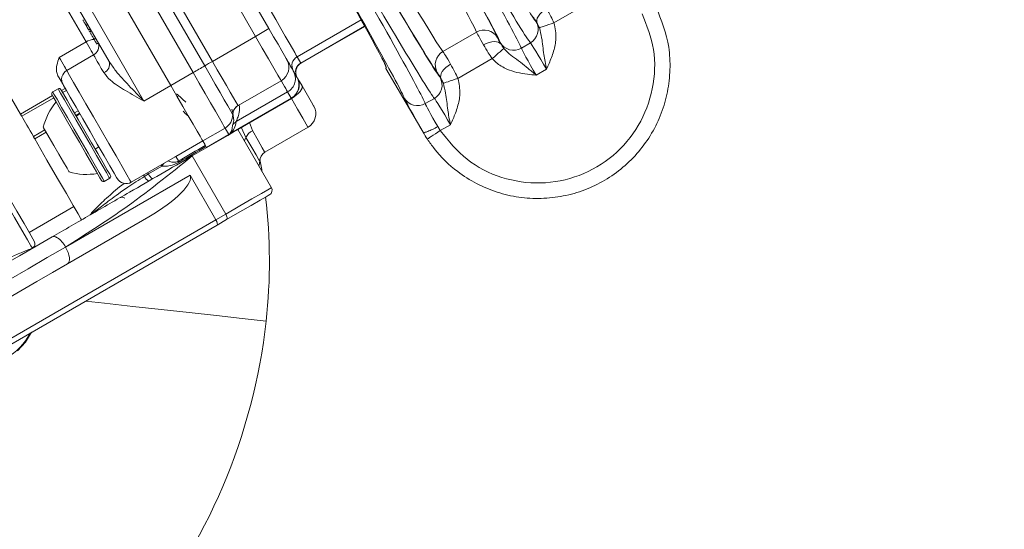
# Model space of a CAD drawing. Units: millimetres. Extents: x 2215 to 4214, y 520 to 3632.
# Drawn here: x 3233 to 3329, y 822 to 872 of the extents above; entities that cross this region are included whole.
import ezdxf

# ---------------------------------------------------------------- set-up
doc = ezdxf.new("R2010")
doc.units = ezdxf.units.MM
doc.header["$LTSCALE"] = 20

msp = doc.modelspace()

# ---------------------------------------------------------------- linework, layer by layer
at = {"color": 7, "linetype": 'Continuous', "lineweight": 18}
for p, q in [((3246.737, 889.055), (3257.252, 870.842)), ((3255.959, 870.081), (3245.437, 888.305)), ((3241.25, 885.888), (3251.772, 867.663)), ((3249.903, 866.571), (3239.375, 884.805)), ((3251.024, 867.226), (3240.5, 885.455)), ((3247.737, 865.321), (3237.21, 883.555)), ((3234.612, 882.055), (3245.139, 863.821)), ((3241.769, 867.659), (3234.804, 879.723)), ((3288.209, 873.307), (3284.882, 871.385)), ((3266.18, 871.693), (3259.982, 868.114)), ((3239.711, 871.224), (3239.538, 871.124)), ((3239.755, 870.698), (3239.95, 870.81)), ((3240.032, 870.668), (3239.837, 870.556)), ((3240.052, 870.633), (3239.879, 870.533)), ((3266.524, 871.075), (3260.335, 867.502)), ((3260.353, 867.471), (3266.541, 871.044)), ((3274.124, 868.616), (3277.367, 870.489)), ((3236.927, 868.045), (3239.526, 869.545)), ((3240.472, 869.905), (3240.299, 869.805)), ((3255.959, 870.081), (3251.772, 867.663)), ((3240.543, 869.333), (3240.737, 869.446)), ((3281.718, 868.944), (3282.596, 869.45)), ((3240.255, 868.281), (3237.657, 866.781)), ((3259.982, 868.114), (3260.335, 867.502)), ((3278.9, 867.932), (3275.572, 866.01)), ((3259.615, 866.749), (3259.968, 866.137)), ((3260.335, 867.502), (3260.353, 867.471)), ((3268.629, 867.054), (3268.586, 866.989)), ((3268.586, 866.989), (3268.589, 866.983)), ((3268.589, 866.983), (3270.32, 863.989)), ((3284.151, 866.9), (3283.15, 866.322)), ((3249.903, 866.571), (3247.737, 865.321)), ((3254.261, 863.377), (3258.437, 865.788)), ((3236.817, 864.998), (3236.297, 864.698)), ((3237.14, 864.84), (3237.502, 865.049)), ((3237.617, 864.851), (3237.254, 864.641)), ((3245.139, 863.821), (3247.737, 865.321)), ((3259.065, 864.702), (3254.087, 861.828)), ((3259.418, 864.09), (3259.065, 864.702)), ((3233.172, 862.549), (3236.274, 864.34)), ((3236.388, 864.141), (3233.287, 862.351)), ((3248.351, 864.258), (3248.531, 864.323)), ((3259.418, 864.09), (3253.535, 860.693)), ((3254.241, 861.056), (3259.437, 864.056)), ((3270.32, 863.989), (3270.336, 863.998)), ((3270.336, 863.998), (3272.187, 860.792)), ((3272.408, 863.569), (3273.286, 864.075)), ((3238.391, 862.673), (3238.753, 862.882)), ((3238.888, 862.65), (3238.525, 862.44)), ((3238.928, 862.58), (3238.565, 862.37)), ((3234.423, 860.382), (3235.533, 861.023)), ((3252.999, 861.208), (3250.834, 859.958)), ((3253.37, 860.566), (3252.999, 861.208)), ((3257.491, 855.427), (3254.241, 861.056)), ((3254.587, 861.219), (3254.615, 861.272)), ((3255.027, 860.294), (3254.587, 861.219)), ((3255.355, 861.728), (3255.648, 860.951)), ((3256.857, 858.856), (3261.044, 861.274)), ((3273.61, 861.347), (3273.858, 860.957)), ((3274.841, 861.525), (3273.858, 860.957)), ((3235.667, 860.79), (3234.557, 860.15)), ((3248.236, 858.458), (3250.834, 859.958)), ((3251.059, 859.569), (3250.834, 859.958)), ((3250.834, 859.958), (3251.087, 859.519)), ((3253.37, 860.566), (3251.205, 859.316)), ((3272.187, 860.792), (3272.196, 860.797)), ((3240.415, 859.166), (3240.778, 859.376)), ((3243.907, 855.956), (3248.149, 858.405)), ((3248.236, 858.458), (3248.493, 858.013)), ((3253.068, 852.873), (3249.818, 858.502)), ((3246.867, 857.527), (3245.583, 856.759)), ((3237.542, 849.683), (3249.603, 856.647)), ((3241.297, 856.038), (3241.817, 856.338)), ((3245.583, 856.759), (3245.191, 856.521)), ((3249.603, 856.647), (3252.104, 852.317)), ((3234.006, 851.105), (3238.336, 853.605)), ((3217.37, 832.263), (3252.104, 852.317)), ((3245.603, 852.605), (3237.73, 848.06)), ((3252.104, 852.317), (3253.068, 852.873)), ((3253.13, 852.332), (3252.22, 851.806)), ((3252.22, 851.806), (3217.545, 831.787))]:
    msp.add_line(p, q, dxfattribs=at)
at = {"color": 7, "linetype": 'Continuous', "lineweight": 18, "flags": 128}
for points in [[(3239.526, 869.545), (3237.955, 872.265), (3236.307, 875.119), (3234.607, 878.064), (3232.88, 881.055), (3231.153, 884.046), (3229.453, 886.991), (3227.805, 889.845), (3226.235, 892.565)], [(3217, 890.561), (3218.327, 888.262), (3219.739, 885.816), (3221.218, 883.254), (3222.746, 880.608), (3224.303, 877.912), (3225.869, 875.198), (3227.426, 872.502), (3228.953, 869.856), (3230.433, 867.294), (3231.845, 864.849), (3233.172, 862.549)], [(3234.318, 849.564), (3234.178, 849.807), (3233.842, 850.389), (3233.315, 851.302), (3232.604, 852.533), (3231.721, 854.063), (3230.676, 855.873), (3229.485, 857.936), (3228.164, 860.223), (3226.733, 862.702), (3225.211, 865.338), (3223.621, 868.093), (3221.983, 870.929), (3220.323, 873.805)], [(3220.756, 874.055), (3222.387, 871.23), (3223.995, 868.445), (3225.557, 865.739), (3227.052, 863.15), (3228.457, 860.716), (3229.754, 858.469), (3230.924, 856.443), (3231.95, 854.666), (3232.818, 853.162), (3233.516, 851.954), (3234.033, 851.057), (3234.364, 850.486), (3234.501, 850.247)], [(3257.364, 872.648), (3257.907, 871.706), (3258.402, 870.85), (3258.84, 870.091), (3259.215, 869.441), (3259.521, 868.912), (3259.753, 868.51), (3259.907, 868.243), (3259.982, 868.114)], [(3284.162, 872.768), (3283.92, 872.608), (3283.701, 872.429), (3283.514, 872.238), (3283.367, 872.041), (3283.264, 871.845), (3283.209, 871.66), (3283.206, 871.49), (3283.253, 871.344)], [(3284.882, 871.385), (3284.622, 871.299), (3284.372, 871.216), (3284.138, 871.138), (3283.93, 871.068), (3283.753, 871.009), (3283.614, 870.963), (3283.517, 870.931), (3283.466, 870.914)], [(3257.252, 870.842), (3257.708, 870.051), (3258.132, 869.317), (3258.494, 868.691), (3258.768, 868.216), (3258.936, 867.925), (3258.987, 867.837)], [(3240.255, 868.281), (3240.253, 868.285), (3240.209, 868.36), (3240.134, 868.49), (3240.033, 868.666), (3239.913, 868.874), (3239.782, 869.101), (3239.65, 869.33), (3239.526, 869.545)], [(3258.437, 865.788), (3258.365, 865.913), (3258.126, 866.329), (3257.734, 867.007), (3257.217, 867.902), (3256.612, 868.951), (3255.959, 870.081)], [(3278.062, 869.246), (3278.321, 869.376), (3278.586, 869.476), (3278.845, 869.542), (3279.09, 869.571), (3279.31, 869.563), (3279.498, 869.517), (3279.646, 869.435), (3279.75, 869.321)], [(3278.9, 867.932), (3279.104, 868.113), (3279.302, 868.288), (3279.486, 868.452), (3279.65, 868.598), (3279.79, 868.721), (3279.899, 868.818), (3279.975, 868.886), (3280.015, 868.922)], [(3236.927, 868.045), (3237.052, 867.83), (3237.184, 867.601), (3237.315, 867.374), (3237.435, 867.166), (3237.536, 866.99), (3237.611, 866.86), (3237.655, 866.785), (3237.657, 866.781)], [(3241.245, 866.567), (3241.006, 866.98), (3240.796, 867.343), (3240.618, 867.652), (3240.474, 867.902), (3240.365, 868.091), (3240.293, 868.216), (3240.258, 868.276), (3240.255, 868.281)], [(3251.772, 867.663), (3252.248, 866.839), (3252.706, 866.046), (3253.129, 865.314), (3253.501, 864.669), (3253.809, 864.135), (3254.042, 863.733), (3254.19, 863.475), (3254.249, 863.373)], [(3259.003, 867.809), (3259.088, 867.662), (3259.232, 867.413), (3259.353, 867.202), (3259.453, 867.029), (3259.53, 866.896), (3259.584, 866.802), (3259.615, 866.749)], [(3237.657, 866.781), (3237.706, 866.696), (3237.931, 866.307), (3238.324, 865.626), (3238.863, 864.693), (3239.515, 863.564), (3240.242, 862.304), (3241.001, 860.99), (3241.747, 859.698), (3242.435, 858.505), (3243.027, 857.481), (3243.485, 856.687), (3243.784, 856.17), (3243.905, 855.96), (3243.907, 855.956)], [(3253.749, 862.507), (3253.684, 862.62), (3253.521, 862.903), (3253.265, 863.346), (3252.926, 863.933), (3252.516, 864.642), (3252.051, 865.447), (3251.548, 866.32), (3251.024, 867.226)], [(3274.853, 867.393), (3274.61, 867.233), (3274.391, 867.054), (3274.205, 866.863), (3274.057, 866.666), (3273.954, 866.47), (3273.9, 866.285), (3273.896, 866.115), (3273.943, 865.969)], [(3237.291, 865.415), (3237.276, 865.441), (3237.237, 865.508), (3237.18, 865.607), (3237.106, 865.735), (3237.017, 865.89), (3236.913, 866.069), (3236.798, 866.269)], [(3252.999, 861.208), (3252.925, 861.336), (3252.739, 861.658), (3252.449, 862.161), (3252.063, 862.828), (3251.598, 863.634), (3251.07, 864.55), (3250.498, 865.541), (3249.903, 866.571)], [(3259.065, 864.702), (3259.03, 864.762), (3258.969, 864.868), (3258.882, 865.019), (3258.769, 865.214), (3258.632, 865.452), (3258.469, 865.733), (3258.437, 865.788)], [(3259.968, 866.137), (3259.986, 866.105), (3259.986, 866.105)], [(3259.986, 866.105), (3260.065, 865.97), (3260.46, 865.286)], [(3275.572, 866.01), (3275.313, 865.924), (3275.062, 865.841), (3274.828, 865.763), (3274.62, 865.693), (3274.443, 865.634), (3274.304, 865.588), (3274.207, 865.556), (3274.157, 865.539)], [(3236.297, 864.698), (3236.299, 864.696), (3236.416, 864.493), (3236.71, 863.985), (3237.158, 863.208), (3237.728, 862.221), (3238.377, 861.096), (3239.058, 859.918), (3239.719, 858.772), (3240.312, 857.746), (3240.792, 856.913), (3241.125, 856.337), (3241.285, 856.06), (3241.297, 856.038)], [(3237.95, 863.037), (3237.436, 863.927), (3237.061, 864.575), (3236.854, 864.934), (3236.817, 864.998)], [(3237.09, 864.925), (3237.126, 864.863), (3237.325, 864.519), (3237.684, 863.896), (3238.178, 863.042)], [(3242.541, 856.322), (3242.483, 856.422), (3242.241, 856.841), (3241.827, 857.558), (3241.273, 858.519), (3240.618, 859.653), (3239.912, 860.876), (3239.205, 862.099), (3238.552, 863.232), (3237.998, 864.19), (3237.587, 864.903), (3237.347, 865.318), (3237.291, 865.415)], [(3250.834, 859.958), (3250.76, 860.086), (3250.574, 860.408), (3250.284, 860.911), (3249.898, 861.578), (3249.433, 862.384), (3248.905, 863.3), (3248.333, 864.291), (3247.737, 865.321)], [(3247.737, 865.321), (3248.333, 864.29), (3248.905, 863.299), (3249.433, 862.384), (3249.899, 861.578), (3250.284, 860.911), (3250.575, 860.407), (3250.76, 860.086), (3250.834, 859.958)], [(3259.71, 864.258), (3259.902, 864.4), (3260.102, 864.572), (3260.266, 864.742), (3260.388, 864.905), (3260.462, 865.053), (3260.486, 865.182), (3260.46, 865.286)], [(3260.46, 865.286), (3260.979, 864.386), (3261.364, 863.72), (3261.567, 863.367), (3261.593, 863.323)], [(3241.024, 856.111), (3241.012, 856.132), (3240.859, 856.398), (3240.539, 856.951), (3240.078, 857.751), (3239.509, 858.736), (3238.874, 859.836), (3238.221, 860.967), (3237.597, 862.047), (3237.05, 862.995), (3236.62, 863.74), (3236.338, 864.228), (3236.226, 864.422), (3236.224, 864.425)], [(3259.437, 864.056), (3259.437, 864.056), (3259.418, 864.09)], [(3261.044, 861.274), (3261.031, 861.296), (3260.867, 861.581), (3260.525, 862.173), (3260.032, 863.027), (3259.425, 864.078)], [(3241.817, 856.338), (3241.747, 856.459), (3241.498, 856.89), (3241.088, 857.601), (3240.546, 858.539), (3239.913, 859.635), (3239.236, 860.808), (3238.565, 861.971), (3237.95, 863.037)], [(3238.178, 863.042), (3238.768, 862.019), (3239.413, 860.903), (3240.063, 859.777), (3240.67, 858.724), (3241.19, 857.824), (3241.584, 857.141), (3241.823, 856.728), (3241.89, 856.611)], [(3233.287, 862.351), (3233.274, 862.372), (3233.262, 862.394), (3233.248, 862.418), (3233.234, 862.442), (3233.219, 862.468), (3233.204, 862.494), (3233.188, 862.521), (3233.172, 862.549)], [(3233.287, 862.351), (3233.401, 862.154), (3233.524, 861.94), (3233.655, 861.712), (3233.795, 861.47), (3233.942, 861.215), (3234.097, 860.948), (3234.257, 860.67), (3234.423, 860.382)], [(3235.949, 860.302), (3235.6, 860.906), (3235.409, 861.237), (3235.382, 861.283)], [(3254.241, 861.056), (3254.207, 861.037), (3253.895, 860.856), (3253.267, 860.494), (3252.351, 859.965), (3251.184, 859.291), (3249.818, 858.502)], [(3255.648, 860.951), (3256.202, 859.99), (3256.605, 859.292), (3256.823, 858.915), (3256.857, 858.856)], [(3272.608, 860.13), (3272.635, 860.148), (3272.709, 860.197), (3272.826, 860.274), (3272.982, 860.377), (3273.17, 860.502), (3273.385, 860.644), (3273.617, 860.798), (3273.858, 860.957)], [(3234.557, 860.15), (3234.542, 860.176), (3234.527, 860.203), (3234.511, 860.231), (3234.494, 860.26), (3234.477, 860.289), (3234.459, 860.32), (3234.441, 860.351), (3234.423, 860.382)], [(3234.557, 860.15), (3235.739, 858.103), (3236.763, 856.329), (3237.614, 854.855), (3238.28, 853.702), (3238.751, 852.886), (3239.019, 852.421), (3239.086, 852.306)], [(3237.882, 856.953), (3237.861, 856.991), (3237.679, 857.306), (3237.338, 857.897), (3236.889, 858.674), (3236.401, 859.519), (3235.949, 860.302)], [(3256.357, 857.99), (3256.27, 858.14), (3256.007, 858.597), (3255.583, 859.331), (3255.027, 860.294)], [(3256.372, 858.166), (3256.55, 857.178), (3256.578, 857.009)], [(3246.799, 857.626), (3246.809, 857.611), (3246.867, 857.527)], [(3245.096, 856.642), (3245.131, 856.598), (3245.191, 856.521)], [(3245.502, 856.877), (3245.527, 856.841), (3245.583, 856.759)], [(3253.068, 852.873), (3254.434, 853.662), (3255.601, 854.336), (3256.517, 854.865), (3257.145, 855.227), (3257.457, 855.408), (3257.491, 855.427)], [(3257.308, 854.744), (3257.276, 854.726), (3256.981, 854.555), (3256.388, 854.213), (3255.523, 853.713), (3254.421, 853.077), (3253.13, 852.332)], [(3253.13, 852.332), (3253.162, 852.361), (3253.183, 852.406), (3253.192, 852.465), (3253.189, 852.535), (3253.175, 852.614), (3253.149, 852.699), (3253.113, 852.787), (3253.068, 852.873)], [(3223.446, 843.277), (3224.921, 844.128), (3226.48, 845.028), (3228.101, 845.964), (3229.757, 846.92), (3231.424, 847.883), (3233.075, 848.836), (3234.686, 849.766), (3236.23, 850.658)], [(3237.542, 849.683), (3235.764, 848.656), (3233.908, 847.585), (3232.006, 846.487), (3230.09, 845.381), (3228.192, 844.285), (3226.345, 843.218), (3224.58, 842.199), (3222.926, 841.244)], [(3237.542, 849.683), (3237.678, 849.423), (3237.786, 849.161), (3237.864, 848.907), (3237.908, 848.669), (3237.916, 848.459), (3237.888, 848.283), (3237.826, 848.148), (3237.73, 848.06)], [(3237.73, 848.06), (3236.278, 847.221), (3234.766, 846.348), (3233.215, 845.452), (3231.646, 844.547), (3230.081, 843.643), (3228.542, 842.754), (3227.048, 841.892), (3225.622, 841.069)], [(3256.98, 842.511), (3254.652, 842.767), (3252.155, 843.041), (3249.529, 843.33), (3246.815, 843.629), (3244.058, 843.932), (3241.3, 844.235), (3239.457, 844.438)], [(3232.895, 839.629), (3233.664, 840.482), (3234.238, 841.425)]]:
    msp.add_lwpolyline(points, dxfattribs=at)
at = {"color": 7, "linetype": 'Continuous', "lineweight": 18}
for radius in [437.5, 434.5, 411, 325.525, 323.528, 309.982, 307.982, 305]:
    msp.add_circle((3162.162, 957.428), radius, dxfattribs=at)
for centre, radius, start, end in [((3162.162, 957.428), 283.534, 11.18515, 218.761), ((3162.162, 957.428), 327, 274.64833, 355.35167), ((3162.162, 957.428), 336, 274.52356, 355.47644), ((3162.162, 957.428), 332, 274.57818, 355.42182), ((3162.162, 957.428), 302.091, 224.70638, 349.50998), ((3162.162, 957.428), 283.534, 270, 348.81485), ((3281.847, 870.749), 1.499, 299.98432, 29.75981), ((3234.802, 907.476), 42.966, 299.49972, 301.50019), ((3278.117, 869.191), 1.499, 30.31319, 120.04673), ((3240.331, 868.28), 1.499, 89.9499, 122.4839), ((3280.968, 870.242), 1.499, 210.24047, 300.01527), ((3239.755, 869.147), 1, 300, 16.54551), ((3274.872, 867.318), 1.499, 119.95319, 209.68681), ((3240.921, 867.394), 0.888, 291.37251, 17.31772), ((3285.331, 809.348), 67.282, 119.91973, 120.65723), ((3257.687, 867.087), 1.5, 300, 30), ((3260.481, 867.248), 0.999, 119.96095, 209.96043), ((3238.157, 865.915), 1, 120, 210), ((3199.588, 954.001), 100.874, 299.91994, 300.6578), ((3258.316, 866.001), 1.499, 299.96062, 29.96101), ((3260.834, 866.636), 0.999, 119.95979, 209.96159), ((3260.853, 866.605), 1, 120, 210), ((3258.67, 865.388), 1.499, 299.96099, 29.96035), ((3258.687, 865.355), 1.5, 300, 30), ((3272.537, 865.374), 1.499, 299.98478, 29.75974), ((3236.397, 864.525), 0.2, 120, 210), ((3236.917, 864.825), 0.2, 30, 120), ((3271.658, 864.867), 1.499, 210.24011, 300.01564), ((3241.213, 859.866), 6, 139.88341, 166.33928), ((3254.749, 862.507), 1, 119.99513, 179.98462), ((3260.294, 862.573), 1.5, 300, 30), ((3252.249, 862.507), 1.5, 299.99521, 359.98513), ((3254.584, 860.963), 0.998, 119.86588, 149.98042), ((3256.262, 859.747), 1.351, 117.06491, 156.13414), ((3253.984, 859.887), 0.922, 119.1212, 124.25762), ((3253.86, 860.704), 1.237, 324.19954, 340.67013), ((3248.419, 857.831), 0.197, 30.45586, 67.81815), ((3257.357, 857.99), 1, 120, 180), ((3248.974, 856.09), 2.55, 138.57597, 145.71416), ((3254.857, 857.99), 1.5, 341.81031, 0), ((3239.57, 862.711), 6, 253.66072, 280.11659), ((3241.197, 856.211), 0.2, 210, 300), ((3241.717, 856.511), 0.2, 300, 30), ((3243.407, 856.822), 1, 210, 300), ((3246.052, 856.902), 0.941, 203.86978, 241.86651), ((3246.94, 857.414), 1.506, 205.77503, 229.25474), ((3257.058, 855.177), 0.5, 300, 30), ((3243.016, 853.998), 0.5, 55.84193, 120), ((3204.298, 848.305), 53, 353.72322, 6.74097), ((3234.068, 849.997), 0.5, 299.99082, 29.99124), ((3234.073, 849.989), 0.5, 303.46777, 30.10506), ((3162.162, 957.428), 254.673, 236.55902, 334.45879), ((3200.819, 848.688), 56.5, 320, 353.72322), ((3228.824, 844.072), 5.939, 267.34299, 332.65701)]:
    msp.add_arc(centre, radius, start, end, dxfattribs=at)
for centre, major_axis, ratio, start_param, end_param in [((3273.968, 887.456), (-9.25, 16.021), 0.017455, 1.570796, 3.045583), ((3271.737, 886.169), (-10, 17.321), 0.016146, 3.237602, 4.712389), ((3272.669, 886.707), (-10, 17.321), 0.016146, 1.570796, 3.045583), ((3269.139, 884.669), (-8.25, 14.289), 0.019042, 3.254903, 4.712389), ((3270.438, 885.418), (-9, 15.588), 0.017455, 3.254903, 4.712389), ((3270.438, 885.419), (-9.25, 16.021), 0.017455, 3.237602, 4.712389), ((3264.658, 882.081), (-9.25, 16.021), 0.017455, 1.570796, 3.045583), ((3264.659, 882.082), (-9, 15.588), 0.017455, 1.570796, 3.028282), ((3265.957, 882.832), (-8.25, 14.289), 0.019042, 1.570796, 3.028282), ((3262.428, 880.794), (-10, 17.321), 0.016146, 3.237602, 4.712389), ((3263.359, 881.332), (-10, 17.321), 0.016146, 1.570796, 3.045583), ((3261.129, 880.044), (-7.5, 12.99), 0.017455, 3.227497, 4.712389), ((3261.129, 880.044), (-9.25, 16.021), 0.017455, 3.237602, 4.712389), ((3283.623, 870.658), (-0.75, 1.299), 0.017455, 5.258011, 6.169875), ((3285.381, 867.61), (-2.25, 3.897), 0.017455, 5.982086, 6.187176), ((3278.86, 867.909), (-1.5, 2.598), 0.008728, 0.113311, 1.025174), ((3280.159, 868.658), (-0.75, 1.299), 0.017455, 0.113311, 1.025174), ((3281.919, 865.611), (-2.25, 3.897), 0.017455, 0.09601, 0.301099), ((3275.612, 866.033), (-1.5, 2.598), 0.008728, 5.258011, 6.169875), ((3283.218, 866.361), (-1.5, 2.598), 0.026183, 0.09601, 1.570796), ((3284.083, 866.86), (-1.5, 2.598), 0.026183, 4.712389, 6.187176), ((3261.129, 880.044), (-7.5, 12.99), 0.017455, 3.142195, 3.227497), ((3274.313, 865.283), (-0.75, 1.299), 0.017455, 5.258011, 6.169875), ((3276.072, 862.235), (-2.25, 3.897), 0.017455, 5.982086, 6.187176), ((3271.619, 864.739), (0.372, 1.457), 0.994364, 2.341305, 2.505457), ((3271.635, 864.748), (0.405, 1.472), 0.965696, 2.345287, 2.415079), ((3272.609, 860.236), (-2.25, 3.897), 0.017455, 0.09601, 1.416393), ((3274.773, 861.485), (-1.5, 2.598), 0.026183, 4.712389, 6.187176), ((3273.908, 860.986), (-1.5, 2.598), 0.026183, 0.09601, 1.416393), ((3250.67, 865.243), (-2.696, 4.669), 0.46372, 3.22428, 3.666346), ((3251.169, 864.378), (-2.196, 3.803), 0.341563, 3.22428, 3.666346), ((3884.714, 1227.369), (712.063, 413.418), 0.000068, 2.667766, 2.675814), ((3885.214, 1226.503), (712.561, 412.551), 0.000034, 2.667772, 2.675708), ((3244.853, 853.904), (4.751, 2.743), 0.273444, 4.712389, 6.283185), ((3251.97, 852.239), (-0.25, 0.433), 0.308743, 3.141593, 4.712389)]:
    msp.add_ellipse(centre, major_axis=major_axis, ratio=ratio, start_param=start_param, end_param=end_param, dxfattribs=at)
for points, knots in [([(3294.784, 872.932), (3295.285, 871.652), (3296.051, 869.694), (3296.177, 866.868), (3295.946, 864.711), (3295.341, 862.624), (3294.403, 860.665), (3293.143, 858.896), (3291.61, 857.359), (3289.836, 856.107), (3287.881, 855.164), (3285.794, 854.57), (3283.637, 854.326), (3281.47, 854.456), (3279.355, 854.941), (3277.352, 855.781), (3275.231, 857.123), (3273.652, 858.642), (3272.825, 859.82), (3272.608, 860.13)], [0, 0, 0, 0, 0.10572, 0.161648, 0.217577, 0.273495, 0.329413, 0.385315, 0.441216, 0.497102, 0.552987, 0.608865, 0.664743, 0.720624, 0.776505, 0.8324, 0.888294, 0.970668, 1, 1, 1, 1]), ([(3284.162, 872.768), (3284.305, 872.519), (3284.55, 872.09), (3284.784, 871.594), (3284.882, 871.385)], [0, 0, 0, 0, 0.580684, 1, 1, 1, 1]), ([(3239.206, 871.697), (3239.224, 871.667), (3239.259, 871.606), (3239.347, 871.454), (3239.445, 871.284), (3239.507, 871.177), (3239.538, 871.124)], [0, 0, 0, 0, 0.280329, 0.559704, 0.779734, 1, 1, 1, 1]), ([(3273.858, 860.957), (3274.666, 859.965), (3276.28, 857.979), (3279.779, 856.23), (3283.598, 855.669), (3287.404, 856.422), (3290.742, 858.387), (3293.248, 861.351), (3294.612, 864.965), (3294.777, 868.807), (3293.879, 871.132), (3293.442, 872.264)], [0, 0, 0, 0, 0.111736, 0.223468, 0.335173, 0.446874, 0.558594, 0.67035, 0.782142, 0.893954, 1, 1, 1, 1]), ([(3284.882, 871.385), (3284.987, 870.878), (3285.178, 869.958), (3284.949, 869.049), (3284.847, 868.642)], [0, 0, 0, 0, 0.551216, 1, 1, 1, 1]), ([(3239.538, 871.124), (3239.576, 871.057), (3239.653, 870.925), (3239.733, 870.785), (3239.774, 870.715), (3239.772, 870.717), (3239.772, 870.718)], [0, 0, 0, 0, 0.309644, 0.618954, 0.862403, 1, 1, 1, 1]), ([(3239.879, 870.533), (3239.904, 870.489), (3239.935, 870.435), (3240.053, 870.231), (3240.127, 870.103), (3240.212, 869.955), (3240.27, 869.855), (3240.299, 869.805)], [0, 0, 0, 0, 0.49865, 0.624117, 0.749435, 0.874713, 1, 1, 1, 1]), ([(3283.253, 871.344), (3283.297, 871.27), (3283.368, 871.149), (3283.439, 870.98), (3283.466, 870.914)], [0, 0, 0, 0, 0.612151, 1, 1, 1, 1]), ([(3283.466, 870.914), (3283.548, 870.592), (3283.765, 869.736), (3283.831, 868.669), (3284.015, 867.631), (3284.104, 867.151), (3284.15, 866.903), (3284.151, 866.9)], [0, 0, 0, 0, 0.248619, 0.661783, 0.82505, 0.997367, 1, 1, 1, 1]), ([(3240.299, 869.805), (3240.328, 869.755), (3240.384, 869.657), (3240.479, 869.493), (3240.559, 869.355), (3240.548, 869.373), (3240.543, 869.382)], [0, 0, 0, 0, 0.173278, 0.346513, 0.690305, 1, 1, 1, 1]), ([(3278.9, 867.932), (3278.768, 868.121), (3278.455, 868.571), (3278.206, 868.998), (3278.062, 869.246)], [0, 0, 0, 0, 0.419317, 1, 1, 1, 1]), ([(3280.015, 868.922), (3279.972, 868.978), (3279.861, 869.124), (3279.792, 869.246), (3279.75, 869.321)], [0, 0, 0, 0, 0.387851, 1, 1, 1, 1]), ([(3283.15, 866.322), (3283.147, 866.324), (3283.018, 866.434), (3282.766, 866.65), (3281.998, 867.301), (3281.146, 867.935), (3280.348, 868.546), (3280.087, 868.841), (3280.015, 868.922)], [0, 0, 0, 0, 0.002635, 0.117138, 0.230388, 0.708931, 0.920453, 1, 1, 1, 1]), ([(3284.847, 868.642), (3284.781, 868.438), (3284.653, 868.041), (3284.41, 867.467), (3284.239, 867.092), (3284.152, 866.903), (3284.151, 866.9)], [0, 0, 0, 0, 0.340923, 0.667305, 0.994167, 1, 1, 1, 1]), ([(3236.798, 866.269), (3236.743, 866.405), (3236.614, 866.722), (3236.687, 867.347), (3236.841, 867.794), (3236.927, 868.043), (3236.927, 868.045)], [0, 0, 0, 0, 0.251158, 0.586863, 0.996875, 1, 1, 1, 1]), ([(3241.769, 867.659), (3241.975, 867.351), (3242.514, 866.548), (3243.696, 865.288), (3244.639, 864.326), (3245.135, 863.825), (3245.139, 863.821)], [0, 0, 0, 0, 0.228311, 0.596439, 0.996734, 1, 1, 1, 1]), ([(3281.293, 866.59), (3280.965, 866.685), (3280.244, 866.894), (3279.432, 867.384), (3279.023, 867.805), (3278.9, 867.932)], [0, 0, 0, 0, 0.367434, 0.809275, 1, 1, 1, 1]), ([(3268.629, 867.054), (3268.613, 867.083), (3268.541, 867.21), (3268.492, 867.347), (3268.454, 867.453)], [0, 0, 0, 0, 0.2272445, 1, 1, 1, 1]), ([(3274.853, 867.393), (3274.995, 867.144), (3275.241, 866.715), (3275.474, 866.219), (3275.572, 866.01)], [0, 0, 0, 0, 0.580683, 1, 1, 1, 1]), ([(3245.139, 863.821), (3245.135, 863.824), (3244.531, 864.154), (3243.378, 864.794), (3241.953, 865.679), (3241.444, 866.317), (3241.245, 866.567)], [0, 0, 0, 0, 0.003043, 0.397004, 0.763154, 1, 1, 1, 1]), ([(3273.943, 865.969), (3273.987, 865.895), (3274.059, 865.774), (3274.129, 865.605), (3274.157, 865.539)], [0, 0, 0, 0, 0.612155, 1, 1, 1, 1]), ([(3275.572, 866.01), (3275.677, 865.503), (3275.868, 864.583), (3275.64, 863.674), (3275.537, 863.267)], [0, 0, 0, 0, 0.551214, 1, 1, 1, 1]), ([(3283.15, 866.322), (3283.146, 866.322), (3282.871, 866.348), (3282.247, 866.401), (3281.637, 866.522), (3281.293, 866.59)], [0, 0, 0, 0, 0.00584, 0.440736, 1, 1, 1, 1]), ([(3274.157, 865.539), (3274.238, 865.217), (3274.455, 864.361), (3274.521, 863.294), (3274.705, 862.256), (3274.794, 861.776), (3274.84, 861.528), (3274.841, 861.525)], [0, 0, 0, 0, 0.248619, 0.661781, 0.82505, 0.997366, 1, 1, 1, 1]), ([(3248.303, 864.531), (3248.449, 864.399), (3248.748, 864.13), (3249.046, 863.844), (3249.199, 863.699)], [0, 0, 0, 0, 0.489251, 1, 1, 1, 1]), ([(3249.465, 862.33), (3249.429, 862.362), (3249.252, 862.523), (3249.073, 862.695), (3248.929, 862.833)], [0, 0, 0, 0, 0.200153, 1, 1, 1, 1]), ([(3253.667, 863.033), (3253.708, 862.883), (3253.794, 862.561), (3253.765, 862.526), (3253.749, 862.507)], [0, 0, 0, 0, 0.466402, 1, 1, 1, 1]), ([(3253.72, 861.462), (3253.779, 861.589), (3253.901, 861.854), (3253.764, 862.58), (3253.692, 862.957)], [0, 0, 0, 0, 0.4810683, 1, 1, 1, 1]), ([(3253.762, 862.624), (3253.763, 862.621), (3253.763, 862.607), (3253.763, 862.638), (3253.773, 862.707), (3253.798, 862.814), (3253.865, 862.985), (3254.007, 863.189), (3254.179, 863.35), (3254.309, 863.393), (3254.343, 863.404)], [0, 0, 0, 0, 0.0537755, 0.2637705, 0.3749913, 0.468874, 0.5791776, 0.7477765, 0.9348982, 1, 1, 1, 1]), ([(3254.356, 863.432), (3254.367, 863.393), (3254.458, 863.059), (3254.344, 862.578), (3254.174, 862.03), (3254.116, 861.896), (3254.087, 861.828)], [0, 0, 0, 0, 0.047872, 0.405513, 0.69987, 1, 1, 1, 1]), ([(3275.537, 863.267), (3275.472, 863.063), (3275.343, 862.666), (3275.1, 862.092), (3274.929, 861.717), (3274.842, 861.528), (3274.841, 861.525)], [0, 0, 0, 0, 0.340919, 0.667304, 0.994163, 1, 1, 1, 1]), ([(3273.61, 861.347), (3273.44, 861.253), (3273.099, 861.065), (3272.646, 860.866), (3272.307, 860.757), (3272.233, 860.784), (3272.196, 860.797)], [0, 0, 0, 0, 0.25, 0.499999, 0.750003, 1, 1, 1, 1]), ([(3253.535, 860.693), (3253.483, 860.651), (3253.429, 860.608), (3253.372, 860.568), (3253.37, 860.566)], [0, 0, 0, 0, 0.95288, 1, 1, 1, 1]), ([(3253.37, 860.566), (3253.371, 860.567), (3253.404, 860.594), (3253.435, 860.622), (3253.465, 860.649)], [0, 0, 0, 0, 0.04772, 1, 1, 1, 1]), ([(3272.608, 860.13), (3272.465, 860.353), (3272.322, 860.576), (3272.196, 860.797), (3272.196, 860.797)], [0, 0, 0, 0, 0.999921, 1, 1, 1, 1]), ([(3251.087, 859.519), (3251.094, 859.508), (3251.103, 859.492), (3251.138, 859.431), (3251.149, 859.413)], [0, 0, 0, 0, 0.714112, 1, 1, 1, 1]), ([(3236.23, 850.658), (3237.46, 851.367), (3239.922, 852.789), (3244.468, 855.414), (3247.787, 857.33), (3249.818, 858.502)], [0, 0, 0, 0, 0.278839, 0.558608, 1, 1, 1, 1]), ([(3249.818, 858.502), (3247.609, 856.722), (3243.675, 853.552), (3239.412, 850.862), (3237.542, 849.683)], [0, 0, 0, 0, 0.561468, 1, 1, 1, 1]), ([(3247.482, 858.032), (3247.566, 857.991), (3247.778, 857.89), (3248.044, 857.873), (3248.275, 857.915), (3248.416, 857.971), (3248.468, 857.999), (3248.493, 858.013)], [0, 0, 0, 0, 0.259648, 0.6508306, 0.8666835, 0.9374642, 1, 1, 1, 1]), ([(3248.139, 858.423), (3248.171, 858.43), (3248.205, 858.438), (3248.234, 858.456), (3248.236, 858.458)], [0, 0, 0, 0, 0.920841, 1, 1, 1, 1]), ([(3248.588, 857.93), (3248.487, 857.875), (3248.255, 857.749), (3247.809, 857.582), (3247.334, 857.473), (3246.995, 857.512), (3246.867, 857.527)], [0, 0, 0, 0, 0.18792, 0.430823, 0.784735, 1, 1, 1, 1]), ([(3245.191, 856.521), (3244.637, 856.167), (3243.376, 855.362), (3241.776, 854.189), (3240.531, 853.233), (3240.051, 852.871), (3239.962, 852.813), (3239.952, 852.807), (3239.952, 852.806)], [0, 0, 0, 0, 0.193175, 0.439605, 0.687965, 0.941379, 0.996687, 1, 1, 1, 1]), ([(3239.952, 852.806), (3239.951, 852.806), (3239.915, 852.785), (3239.943, 852.85), (3240.445, 853.413), (3241.607, 854.509), (3242.607, 855.401), (3243.237, 855.842), (3243.245, 855.848)], [0, 0, 0, 0, 0.003727, 0.181199, 0.463312, 0.736408, 0.996324, 1, 1, 1, 1]), ([(3237.542, 849.683), (3237.426, 849.861), (3237.184, 850.233), (3236.781, 850.581), (3236.445, 850.725), (3236.3, 850.68), (3236.23, 850.658)], [0, 0, 0, 0, 0.270262, 0.5624315, 0.7897381, 1, 1, 1, 1]), ([(3232.208, 848.685), (3232.619, 848.867), (3233.435, 849.229), (3234.098, 849.481), (3234.262, 849.543), (3234.318, 849.564)], [0, 0, 0, 0, 0.39883, 0.793226, 1, 1, 1, 1]), ([(3234.33, 849.564), (3234.332, 849.564), (3234.339, 849.565), (3234.326, 849.564), (3234.318, 849.564)], [0, 0, 0, 0, 0.4294207, 1, 1, 1, 1])]:
    msp.add_open_spline(points, degree=3, knots=knots, dxfattribs=at)

doc.saveas('drawing.dxf')
